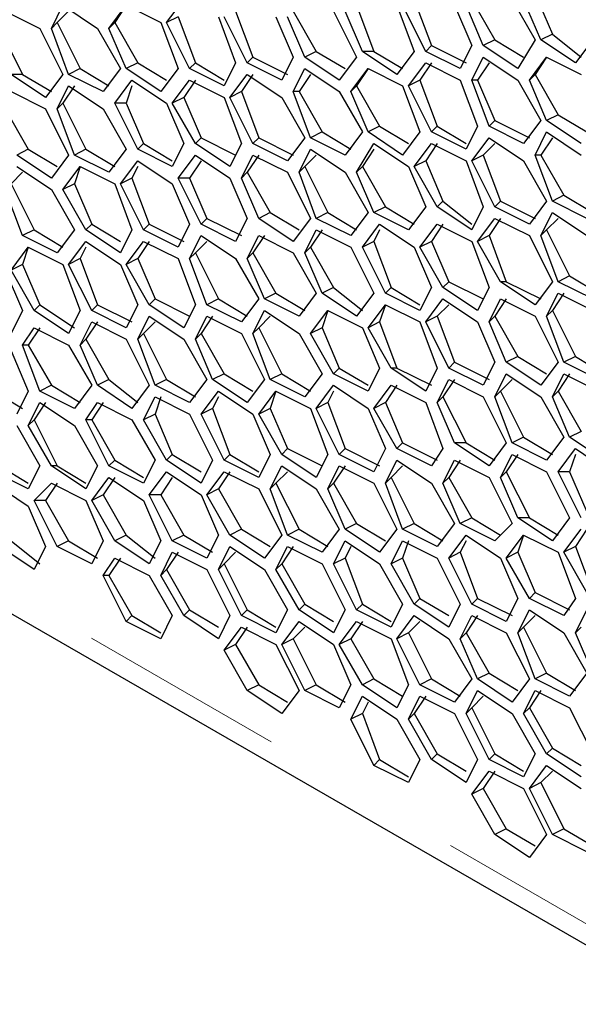
# Model space of a CAD drawing. Units: millimetres. Extents: x 11 to 403, y 11 to 287.
# Drawn here: x 324 to 328, y 62 to 68 of the extents above; entities that cross this region are included whole.
import ezdxf

# ---------------------------------------------------------------- set-up
doc = ezdxf.new("R2010")
doc.units = ezdxf.units.MM
doc.header["$MEASUREMENT"] = 0
doc.linetypes.add('AI-Linetype-129', pattern=[12.7, 6.35, -1.27, 1.27, -1.27, 1.27, -1.27])
doc.layers.add('Capa 1', color=7, linetype='Continuous')

msp = doc.modelspace()

# ---------------------------------------------------------------- linework, layer by layer
at = {"layer": 'Capa 1', "color": 7, "lineweight": 25}
for points in [[(305.6467, 75.4592), (336.1266, 57.8908)], [(325.12, 68.4036), (325.2258, 68.5447)], [(326.6369, 68.5447), (326.7428, 68.2625)], [(326.9897, 68.5447), (327.1308, 68.2978)], [(327.2367, 68.5447), (327.3778, 68.2978)], [(327.413, 68.2978), (327.3072, 68.5447)], [(327.3778, 68.58), (327.4836, 68.3331)], [(324.1322, 68.4742), (324.3439, 68.3683)], [(324.4144, 68.3683), (324.485, 68.5094)], [(324.5203, 68.4742), (324.4497, 68.4036)], [(324.485, 68.5094), (324.6967, 68.3683)], [(324.7672, 68.3683), (324.873, 68.5094)], [(324.873, 68.5094), (324.8025, 68.4036)], [(324.873, 68.5094), (325.0847, 68.4036)], [(325.5433, 68.4742), (325.6492, 68.1919)], [(325.8961, 68.4742), (326.0372, 68.2272)], [(326.143, 68.4742), (326.2842, 68.1919)], [(326.3194, 68.2272), (326.2136, 68.4742)], [(326.2842, 68.5094), (326.39, 68.2272)], [(326.5311, 68.5094), (326.6369, 68.2272)], [(326.7075, 68.2272), (326.5664, 68.5094)], [(326.8839, 68.5094), (326.9897, 68.2625)], [(327.0603, 68.2625), (326.9544, 68.5094)], [(325.1905, 68.4389), (325.12, 68.4036)], [(325.1905, 68.4389), (325.2964, 68.1567)], [(325.4375, 68.4389), (325.5433, 68.1567)], [(325.6139, 68.1567), (325.4728, 68.4389)], [(325.7903, 68.4389), (325.8961, 68.1919)], [(325.9666, 68.1919), (325.8608, 68.4389)], [(324.0969, 68.3683), (324.238, 68.0861)], [(324.3439, 68.3683), (324.485, 68.0861)], [(324.4497, 68.4036), (324.4144, 68.3683)], [(324.5203, 68.0861), (324.4144, 68.3683)], [(324.4497, 68.4036), (324.5908, 68.1214)], [(324.6967, 68.3683), (324.8378, 68.1214)], [(324.8025, 68.4036), (324.7672, 68.3683)], [(324.873, 68.1214), (324.7672, 68.3683)], [(324.8025, 68.4036), (324.9436, 68.1567)], [(325.0847, 68.4036), (325.1905, 68.1214)], [(325.2611, 68.1214), (325.12, 68.4036)], [(327.1308, 68.2978), (327.0603, 68.2625)], [(327.1308, 68.2978), (327.3072, 68.1919)], [(327.3778, 68.2978), (327.2719, 68.1214)], [(327.4836, 68.3331), (327.413, 68.2978)], [(327.6247, 68.1567), (327.413, 68.2978)], [(327.4836, 68.3331), (327.66, 68.1919)], [(327.7305, 68.2978), (327.6247, 68.1567)], [(326.7428, 68.2625), (326.7075, 68.2272)], [(326.7428, 68.2625), (326.9544, 68.1567)], [(326.9897, 68.2625), (326.9191, 68.1214)], [(327.2719, 68.1214), (327.0603, 68.2625)], [(325.6492, 68.1919), (325.6139, 68.1567)], [(325.6492, 68.1919), (325.8608, 68.0861)], [(325.8961, 68.1919), (325.8255, 68.0508)], [(326.0372, 68.2272), (325.9666, 68.1919)], [(326.1783, 68.0508), (325.9666, 68.1919)], [(326.0372, 68.2272), (326.2136, 68.1214)], [(326.2842, 68.1919), (326.1783, 68.0508)], [(326.39, 68.2272), (326.3194, 68.2272)], [(326.5311, 68.0861), (326.3194, 68.2272)], [(326.39, 68.2272), (326.5664, 68.1214)], [(326.6369, 68.2272), (326.5311, 68.0861)], [(326.9191, 68.1214), (326.7075, 68.2272)], [(326.9897, 68.0508), (327.0603, 68.1919)], [(327.0603, 68.1919), (327.2719, 68.0508)], [(327.3425, 68.0508), (327.4483, 68.1919)], [(327.4483, 68.1919), (327.3778, 68.0861)], [(327.4483, 68.1919), (327.66, 68.0861)], [(324.5908, 68.1214), (324.5203, 68.0861)], [(324.5908, 68.1214), (324.7672, 68.0156)], [(324.8378, 68.1214), (324.7319, 67.9803)], [(324.9436, 68.1567), (324.873, 68.1214)], [(325.0847, 67.9803), (324.873, 68.1214)], [(324.9436, 68.1567), (325.12, 68.0508)], [(325.1905, 68.1214), (325.0847, 67.9803)], [(325.2964, 68.1567), (325.2611, 68.1214)], [(325.4728, 68.0156), (325.2611, 68.1214)], [(325.2964, 68.1567), (325.4728, 68.0508)], [(325.5433, 68.1567), (325.4728, 68.0156)], [(325.8255, 68.0508), (325.6139, 68.1567)], [(325.8961, 67.9803), (325.9666, 68.1214)], [(325.9666, 68.1214), (326.1783, 67.9803)], [(326.2489, 67.9803), (326.3547, 68.1214)], [(326.3547, 68.1214), (326.2842, 68.0156)], [(326.3547, 68.1214), (326.5664, 68.0156)], [(326.6016, 68.0156), (326.7075, 68.1567)], [(326.7428, 68.1567), (326.6722, 68.0508)], [(326.7075, 68.1567), (326.9191, 68.0508)], [(327.0955, 68.1567), (327.025, 68.0508)], [(324.238, 68.0861), (324.1675, 68.0861)], [(324.3791, 67.945), (324.1675, 68.0861)], [(324.238, 68.0861), (324.4144, 67.9803)], [(324.485, 68.0861), (324.3791, 67.945)], [(324.7319, 67.9803), (324.5203, 68.0861)], [(324.8025, 67.9097), (324.9083, 68.0508)], [(324.9083, 68.0508), (325.12, 67.9097)], [(325.1553, 67.9097), (325.2611, 68.0508)], [(325.2964, 68.0508), (325.2258, 67.945)], [(325.2611, 68.0508), (325.4728, 67.945)], [(325.508, 67.945), (325.6139, 68.0861)], [(325.6492, 68.0861), (325.5786, 67.9803)], [(325.6139, 68.0861), (325.8255, 67.945)], [(326.0019, 68.0861), (325.9314, 67.9803)], [(326.6722, 68.0508), (326.6016, 68.0156)], [(326.6722, 68.0508), (326.778, 67.7686)], [(326.9191, 68.0508), (327.025, 67.7686)], [(327.025, 68.0508), (326.9897, 68.0508)], [(327.0955, 67.7686), (326.9897, 68.0508)], [(327.025, 68.0508), (327.1308, 67.8039)], [(327.2719, 68.0508), (327.413, 67.8039)], [(327.3778, 68.0861), (327.3425, 68.0508)], [(327.4483, 67.8039), (327.3425, 68.0508)], [(327.3778, 68.0861), (327.5189, 67.8392)], [(324.4497, 67.8744), (324.5203, 68.0156)], [(324.5555, 68.0156), (324.485, 67.9097)], [(324.5203, 68.0156), (324.7319, 67.8744)], [(324.9083, 68.0156), (324.873, 67.9097)], [(326.2842, 68.0156), (326.2489, 67.9803)], [(326.2842, 68.0156), (326.4253, 67.7686)], [(326.5664, 68.0156), (326.6722, 67.7333)], [(326.7428, 67.7333), (326.6016, 68.0156)], [(324.1675, 67.9803), (324.3791, 67.8744)], [(325.2258, 67.945), (325.1553, 67.9097)], [(325.2258, 67.945), (325.3316, 67.6981)], [(325.4728, 67.945), (325.5786, 67.6628)], [(325.5786, 67.9803), (325.508, 67.945)], [(325.6492, 67.6628), (325.508, 67.945)], [(325.5786, 67.9803), (325.6844, 67.6981)], [(325.8255, 67.945), (325.9666, 67.6981)], [(325.9314, 67.9803), (325.8961, 67.9803)], [(326.0019, 67.6981), (325.8961, 67.9803)], [(325.9314, 67.9803), (326.0725, 67.7333)], [(326.1783, 67.9803), (326.3194, 67.7333)], [(326.3547, 67.7333), (326.2489, 67.9803)], [(324.1322, 67.8744), (324.2733, 67.6275)], [(324.3791, 67.8744), (324.5203, 67.5922)], [(324.485, 67.9097), (324.4497, 67.8744)], [(324.5555, 67.5922), (324.4497, 67.8744)], [(324.485, 67.9097), (324.6261, 67.6275)], [(324.7319, 67.8744), (324.873, 67.6275)], [(324.873, 67.9097), (324.8025, 67.9097)], [(324.9436, 67.6275), (324.8025, 67.9097)], [(324.873, 67.9097), (324.9789, 67.6628)], [(325.12, 67.9097), (325.2258, 67.6628)], [(325.2964, 67.6628), (325.1553, 67.9097)], [(327.5189, 67.8392), (327.4483, 67.8039)], [(327.5189, 67.8392), (327.6953, 67.7333)], [(326.4253, 67.7686), (326.3547, 67.7333)], [(326.4253, 67.7686), (326.6016, 67.6628)], [(326.778, 67.7686), (326.7428, 67.7333)], [(326.778, 67.7686), (326.9544, 67.6628)], [(327.025, 67.7686), (326.9544, 67.6275)], [(327.1308, 67.8039), (327.0955, 67.7686)], [(327.3072, 67.6628), (327.0955, 67.7686)], [(327.1308, 67.8039), (327.3425, 67.6981)], [(327.413, 67.8039), (327.3072, 67.6628)], [(327.66, 67.6628), (327.4483, 67.8039)], [(325.3316, 67.6981), (325.2964, 67.6628)], [(325.3316, 67.6981), (325.5433, 67.5922)], [(325.6844, 67.6981), (325.6492, 67.6628)], [(325.6844, 67.6981), (325.8961, 67.5922)], [(325.9666, 67.6981), (325.8608, 67.5569)], [(326.0725, 67.7333), (326.0019, 67.6981)], [(326.2136, 67.5922), (326.0019, 67.6981)], [(326.0725, 67.7333), (326.2489, 67.6275)], [(326.3194, 67.7333), (326.2136, 67.5922)], [(326.5664, 67.5922), (326.3547, 67.7333)], [(326.6722, 67.7333), (326.5664, 67.5922)], [(326.9544, 67.6275), (326.7428, 67.7333)], [(326.9897, 67.5569), (327.0955, 67.6981)], [(327.0955, 67.6981), (327.3072, 67.5569)], [(327.3778, 67.5922), (327.4483, 67.7333)], [(327.4836, 67.6981), (327.413, 67.5922)], [(327.4483, 67.7333), (327.66, 67.5922)], [(324.2733, 67.6275), (324.2028, 67.5922)], [(324.2733, 67.6275), (324.4497, 67.5217)], [(324.6261, 67.6275), (324.5555, 67.5922)], [(324.6261, 67.6275), (324.8025, 67.5217)], [(324.873, 67.6275), (324.7672, 67.4864)], [(324.9789, 67.6628), (324.9436, 67.6275)], [(325.1553, 67.5217), (324.9436, 67.6275)], [(324.9789, 67.6628), (325.1553, 67.5569)], [(325.2258, 67.6628), (325.1553, 67.5217)], [(325.508, 67.5217), (325.2964, 67.6628)], [(325.5786, 67.6628), (325.508, 67.5217)], [(325.8608, 67.5569), (325.6492, 67.6628)], [(325.9314, 67.4864), (326.0019, 67.6275)], [(326.0019, 67.6275), (326.2136, 67.4864)], [(326.2842, 67.4864), (326.39, 67.6628)], [(326.39, 67.6275), (326.3194, 67.5217)], [(326.39, 67.6628), (326.6016, 67.5217)], [(326.6369, 67.5217), (326.7428, 67.6628)], [(326.778, 67.6628), (326.7075, 67.5569)], [(326.7428, 67.6628), (326.9544, 67.5569)], [(327.1308, 67.6628), (327.0603, 67.5922)], [(324.4144, 67.4511), (324.2028, 67.5922)], [(324.5203, 67.5922), (324.4144, 67.4511)], [(324.7672, 67.4864), (324.5555, 67.5922)], [(325.1905, 67.4511), (325.2964, 67.5922)], [(325.2964, 67.5922), (325.508, 67.4511)], [(325.5786, 67.4511), (325.6492, 67.5922)], [(325.6844, 67.5922), (325.6139, 67.4864)], [(325.6492, 67.5922), (325.8608, 67.4864)], [(326.0372, 67.5922), (325.9666, 67.5217)], [(327.0603, 67.5922), (326.9897, 67.5569)], [(327.0603, 67.5922), (327.1661, 67.31)], [(327.413, 67.5922), (327.3778, 67.5922)], [(327.4836, 67.31), (327.3778, 67.5922)], [(327.413, 67.5922), (327.5541, 67.3453)], [(324.2028, 67.5217), (324.4144, 67.3806)], [(324.485, 67.3806), (324.5908, 67.5217)], [(324.5908, 67.5217), (324.5555, 67.4158)], [(324.5908, 67.5217), (324.8025, 67.4158)], [(324.8378, 67.4158), (324.9436, 67.5569)], [(324.9436, 67.5217), (324.9083, 67.4511)], [(324.9436, 67.5569), (325.1553, 67.4158)], [(325.3316, 67.5569), (325.2611, 67.4511)], [(325.9666, 67.5217), (325.9314, 67.4864)], [(325.9666, 67.5217), (326.1078, 67.2394)], [(326.3194, 67.5217), (326.2842, 67.4864)], [(326.3194, 67.5217), (326.4605, 67.2747)], [(326.6016, 67.5217), (326.7075, 67.2747)], [(326.7075, 67.5569), (326.6369, 67.5217)], [(326.778, 67.2747), (326.6369, 67.5217)], [(326.7075, 67.5569), (326.8133, 67.31)], [(326.9544, 67.5569), (327.0603, 67.2747)], [(327.1308, 67.2747), (326.9897, 67.5569)], [(327.3072, 67.5569), (327.4483, 67.31)], [(324.238, 67.4864), (324.1675, 67.4158)], [(324.9083, 67.4511), (324.8378, 67.4158)], [(324.9083, 67.4511), (325.0141, 67.1689)], [(325.2611, 67.4511), (325.1905, 67.4511)], [(325.3316, 67.1689), (325.1905, 67.4511)], [(325.2611, 67.4511), (325.3669, 67.2042)], [(325.508, 67.4511), (325.6139, 67.2042)], [(325.6139, 67.4864), (325.5786, 67.4511)], [(325.6844, 67.2042), (325.5786, 67.4511)], [(325.6139, 67.4864), (325.755, 67.2394)], [(325.8608, 67.4864), (326.0019, 67.2042)], [(326.0372, 67.2042), (325.9314, 67.4864)], [(326.2136, 67.4864), (326.3547, 67.2394)], [(326.39, 67.2394), (326.2842, 67.4864)], [(324.1675, 67.4158), (324.3086, 67.1336)], [(324.5555, 67.4158), (324.485, 67.3806)], [(324.5555, 67.4158), (324.6614, 67.1689)], [(324.8025, 67.4158), (324.9083, 67.1336)], [(324.9789, 67.1336), (324.8378, 67.4158)], [(325.1553, 67.4158), (325.2611, 67.1689)], [(324.238, 67.0983), (324.1322, 67.3806)], [(324.4144, 67.3806), (324.5555, 67.1336)], [(324.6261, 67.1336), (324.485, 67.3806)], [(327.5541, 67.3453), (327.4836, 67.31)], [(327.5541, 67.3453), (327.7305, 67.2394)], [(326.4605, 67.2747), (326.39, 67.2394)], [(326.4605, 67.2747), (326.6369, 67.1689)], [(326.7075, 67.2747), (326.6016, 67.1336)], [(326.8133, 67.31), (326.778, 67.2747)], [(326.9897, 67.1336), (326.778, 67.2747)], [(326.8133, 67.31), (326.9897, 67.1689)], [(327.0603, 67.2747), (326.9897, 67.1336)], [(327.1661, 67.31), (327.1308, 67.2747)], [(327.3425, 67.1689), (327.1308, 67.2747)], [(327.1661, 67.31), (327.3778, 67.2042)], [(327.4483, 67.31), (327.3425, 67.1689)], [(327.6953, 67.2042), (327.4836, 67.31)], [(325.3669, 67.2042), (325.3316, 67.1689)], [(325.3669, 67.2042), (325.5786, 67.0983)], [(325.6139, 67.2042), (325.5433, 67.0631)], [(325.755, 67.2394), (325.6844, 67.2042)], [(325.8961, 67.0631), (325.6844, 67.2042)], [(325.755, 67.2394), (325.9314, 67.1336)], [(326.0019, 67.2042), (325.8961, 67.0631)], [(326.1078, 67.2394), (326.0372, 67.2042)], [(326.2489, 67.0983), (326.0372, 67.2042)], [(326.1078, 67.2394), (326.2842, 67.1336)], [(326.3547, 67.2394), (326.2489, 67.0983)], [(326.6016, 67.1336), (326.39, 67.2394)], [(327.025, 67.0631), (327.1308, 67.2042)], [(327.1661, 67.2042), (327.0955, 67.0983)], [(327.1308, 67.2042), (327.3425, 67.0983)], [(327.413, 67.0983), (327.4836, 67.2394)], [(327.5189, 67.2042), (327.4483, 67.1336)], [(327.4836, 67.2394), (327.6953, 67.0983)], [(324.6614, 67.1689), (324.6261, 67.1336)], [(324.6614, 67.1689), (324.8378, 67.0631)], [(325.0141, 67.1689), (324.9789, 67.1336)], [(325.0141, 67.1689), (325.2258, 67.0631)], [(325.2611, 67.1689), (325.1905, 67.0278)], [(325.5433, 67.0631), (325.3316, 67.1689)], [(326.3194, 67.0278), (326.4253, 67.1689)], [(326.4253, 67.1689), (326.6369, 67.0278)], [(326.6722, 67.0278), (326.778, 67.1689)], [(326.8133, 67.1689), (326.7428, 67.0631)], [(326.778, 67.1689), (326.9897, 67.0631)], [(324.3086, 67.1336), (324.238, 67.0983)], [(324.4497, 66.9925), (324.238, 67.0983)], [(324.3086, 67.1336), (324.485, 67.0278)], [(324.5555, 67.1336), (324.4497, 66.9925)], [(324.8378, 66.9925), (324.6261, 67.1336)], [(324.9083, 67.1336), (324.8378, 66.9925)], [(325.1905, 67.0278), (324.9789, 67.1336)], [(325.2611, 66.9572), (325.3316, 67.0983)], [(325.3316, 67.0983), (325.5433, 66.9572)], [(325.6139, 66.9572), (325.6844, 67.0983)], [(325.7197, 67.0983), (325.6492, 66.9925)], [(325.6844, 67.0983), (325.8961, 66.9925)], [(325.9666, 66.9925), (326.0372, 67.1336)], [(326.0725, 67.1336), (326.0019, 67.0278)], [(326.0372, 67.1336), (326.2489, 67.0278)], [(326.4253, 67.1336), (326.39, 67.0631)], [(327.0955, 67.0983), (327.025, 67.0631)], [(327.0955, 67.0983), (327.2014, 66.8161)], [(327.3425, 67.0983), (327.4836, 66.8161)], [(327.4483, 67.1336), (327.413, 67.0983)], [(327.5189, 66.8161), (327.413, 67.0983)], [(327.4483, 67.1336), (327.5894, 66.8514)], [(324.1675, 66.8867), (324.2733, 67.0278)], [(324.2733, 67.0278), (324.238, 66.9219)], [(324.2733, 67.0278), (324.485, 66.9219)], [(324.5203, 66.9219), (324.6261, 67.0631)], [(324.6261, 67.0278), (324.5908, 66.9572)], [(324.6261, 67.0631), (324.8378, 66.9219)], [(324.873, 66.9219), (324.9789, 67.0631)], [(325.0141, 67.0631), (324.9436, 66.9572)], [(324.9789, 67.0631), (325.1905, 66.9572)], [(325.3669, 67.0631), (325.2964, 66.9925)], [(326.0019, 67.0278), (325.9666, 66.9925)], [(326.0019, 67.0278), (326.143, 66.7808)], [(326.2489, 67.0278), (326.39, 66.7456)], [(326.39, 67.0631), (326.3194, 67.0278)], [(326.4605, 66.7456), (326.3194, 67.0278)], [(326.39, 67.0631), (326.4958, 66.7808)], [(326.6369, 67.0278), (326.7428, 66.7808)], [(326.7428, 67.0631), (326.6722, 67.0278)], [(326.8133, 66.7808), (326.6722, 67.0278)], [(326.7428, 67.0631), (326.8486, 66.8161)], [(326.9897, 67.0631), (327.0955, 66.7808)], [(327.1661, 66.8161), (327.025, 67.0631)], [(325.2964, 66.9925), (325.2611, 66.9572)], [(325.2964, 66.9925), (325.4375, 66.7103)], [(325.6492, 66.9925), (325.6139, 66.9572)], [(325.6492, 66.9925), (325.7903, 66.7456)], [(325.8961, 66.9925), (326.0372, 66.7456)], [(326.0725, 66.7456), (325.9666, 66.9925)], [(324.238, 66.9219), (324.1675, 66.8867)], [(324.238, 66.9219), (324.3439, 66.675)], [(324.485, 66.9219), (324.5908, 66.6397)], [(324.5908, 66.9572), (324.5203, 66.9219)], [(324.6614, 66.6397), (324.5203, 66.9219)], [(324.5908, 66.9572), (324.6967, 66.675)], [(324.8378, 66.9219), (324.9436, 66.675)], [(324.9436, 66.9572), (324.873, 66.9219)], [(325.0141, 66.675), (324.873, 66.9219)], [(324.9436, 66.9572), (325.0494, 66.7103)], [(325.1905, 66.9572), (325.2964, 66.675)], [(325.3669, 66.675), (325.2611, 66.9572)], [(325.5433, 66.9572), (325.6844, 66.7103)], [(325.7197, 66.7103), (325.6139, 66.9572)], [(324.1322, 66.8867), (324.238, 66.6397)], [(324.3086, 66.6397), (324.1675, 66.8867)], [(327.5894, 66.8514), (327.5189, 66.8161)], [(327.5894, 66.8514), (327.7658, 66.7456)], [(326.143, 66.7808), (326.0725, 66.7456)], [(326.143, 66.7808), (326.3194, 66.6397)], [(326.4958, 66.7808), (326.4605, 66.7456)], [(326.4958, 66.7808), (326.6722, 66.675)], [(326.7428, 66.7808), (326.6722, 66.6397)], [(326.8486, 66.8161), (326.8133, 66.7808)], [(327.025, 66.6397), (326.8133, 66.7808)], [(326.8486, 66.8161), (327.0603, 66.7103)], [(327.0955, 66.7808), (327.025, 66.6397)], [(327.2014, 66.8161), (327.1661, 66.8161)], [(327.3778, 66.675), (327.1661, 66.8161)], [(327.2014, 66.8161), (327.413, 66.7103)], [(327.4836, 66.8161), (327.3778, 66.675)], [(327.7305, 66.7103), (327.5189, 66.8161)], [(325.7903, 66.7456), (325.7197, 66.7103)], [(325.7903, 66.7456), (325.9666, 66.6397)], [(326.0372, 66.7456), (325.9314, 66.6044)], [(326.2842, 66.6044), (326.0725, 66.7456)], [(326.39, 66.7456), (326.2842, 66.6044)], [(326.6722, 66.6397), (326.4605, 66.7456)], [(327.4483, 66.6044), (327.5189, 66.7456)], [(327.5541, 66.7456), (327.4836, 66.6397)], [(327.5189, 66.7456), (327.7305, 66.6397)], [(324.3439, 66.675), (324.3086, 66.6397)], [(324.3439, 66.675), (324.5555, 66.5339)], [(324.6967, 66.675), (324.6614, 66.6397)], [(324.6967, 66.675), (324.9083, 66.5692)], [(324.9436, 66.675), (324.873, 66.5339)], [(325.0494, 66.7103), (325.0141, 66.675)], [(325.2258, 66.5339), (325.0141, 66.675)], [(325.0494, 66.7103), (325.2611, 66.6044)], [(325.2964, 66.675), (325.2258, 66.5339)], [(325.4375, 66.7103), (325.3669, 66.675)], [(325.5786, 66.5692), (325.3669, 66.675)], [(325.4375, 66.7103), (325.6139, 66.6044)], [(325.6844, 66.7103), (325.5786, 66.5692)], [(325.9314, 66.6044), (325.7197, 66.7103)], [(326.3547, 66.5339), (326.4605, 66.675)], [(326.4605, 66.675), (326.4253, 66.5692)], [(326.4605, 66.675), (326.6722, 66.5692)], [(326.7075, 66.5692), (326.8133, 66.7103)], [(326.8486, 66.675), (326.778, 66.6044)], [(326.8133, 66.7103), (327.025, 66.5692)], [(327.0955, 66.5692), (327.1661, 66.7103)], [(327.2014, 66.7103), (327.1308, 66.6044)], [(327.1661, 66.7103), (327.3778, 66.6044)], [(324.238, 66.6397), (324.1675, 66.4986)], [(324.5203, 66.4986), (324.3086, 66.6397)], [(324.5908, 66.6397), (324.5203, 66.4986)], [(324.873, 66.5339), (324.6614, 66.6397)], [(324.9436, 66.4633), (325.0141, 66.6044)], [(325.0141, 66.6044), (325.2258, 66.4633)], [(325.2964, 66.4633), (325.3669, 66.6044)], [(325.4022, 66.6044), (325.3316, 66.4986)], [(325.3669, 66.6044), (325.5786, 66.4986)], [(325.6492, 66.4986), (325.7197, 66.6397)], [(325.755, 66.6044), (325.6844, 66.5339)], [(325.7197, 66.6397), (325.9314, 66.4986)], [(326.0019, 66.4986), (326.1078, 66.6397)], [(326.1078, 66.6397), (326.0725, 66.5339)], [(326.1078, 66.6397), (326.3194, 66.5339)], [(326.778, 66.6044), (326.7075, 66.5692)], [(326.778, 66.6044), (326.8839, 66.3222)], [(327.1308, 66.6044), (327.0955, 66.5692)], [(327.1308, 66.6044), (327.2719, 66.3575)], [(327.3778, 66.6044), (327.5189, 66.3222)], [(327.4836, 66.6397), (327.4483, 66.6044)], [(327.5541, 66.3222), (327.4483, 66.6044)], [(327.4836, 66.6397), (327.6247, 66.3575)], [(324.5908, 66.4281), (324.6614, 66.5692)], [(324.6967, 66.5692), (324.6261, 66.4633)], [(324.6614, 66.5692), (324.873, 66.4633)], [(325.0494, 66.5692), (324.9789, 66.4986)], [(326.4253, 66.5692), (326.3547, 66.5339)], [(326.4253, 66.5692), (326.5311, 66.2869)], [(326.6722, 66.5692), (326.778, 66.2869)], [(326.8486, 66.2869), (326.7075, 66.5692)], [(327.025, 66.5692), (327.1308, 66.3222)], [(327.2014, 66.3222), (327.0955, 66.5692)], [(324.238, 66.4281), (324.3086, 66.5339)], [(324.3439, 66.5339), (324.2733, 66.4281)], [(324.3086, 66.5339), (324.5203, 66.4281)], [(324.9789, 66.4986), (324.9436, 66.4633)], [(324.9789, 66.4986), (325.12, 66.2164)], [(325.3316, 66.4986), (325.2964, 66.4633)], [(325.3316, 66.4986), (325.4728, 66.2517)], [(325.5786, 66.4986), (325.7197, 66.2164)], [(325.6844, 66.5339), (325.6492, 66.4986)], [(325.755, 66.2164), (325.6492, 66.4986)], [(325.6844, 66.5339), (325.8255, 66.2517)], [(325.9314, 66.4986), (326.0725, 66.2517)], [(326.0725, 66.5339), (326.0019, 66.4986)], [(326.143, 66.2517), (326.0019, 66.4986)], [(326.0725, 66.5339), (326.1783, 66.2869)], [(326.3194, 66.5339), (326.4253, 66.2869)], [(326.4958, 66.2869), (326.3547, 66.5339)], [(324.2733, 66.4281), (324.238, 66.4281)], [(324.3439, 66.1458), (324.238, 66.4281)], [(324.2733, 66.4281), (324.4144, 66.1811)], [(324.5203, 66.4281), (324.6614, 66.1811)], [(324.6261, 66.4633), (324.5908, 66.4281)], [(324.6967, 66.1811), (324.5908, 66.4281)], [(324.6261, 66.4633), (324.7672, 66.2164)], [(324.873, 66.4633), (325.0141, 66.1811)], [(325.0494, 66.1811), (324.9436, 66.4633)], [(325.2258, 66.4633), (325.3669, 66.2164)], [(325.4022, 66.2164), (325.2964, 66.4633)], [(324.1675, 66.3928), (324.2733, 66.1458)], [(327.2719, 66.3575), (327.2014, 66.3222)], [(327.2719, 66.3575), (327.4483, 66.2517)], [(327.6247, 66.3575), (327.5541, 66.3222)], [(327.6247, 66.3575), (327.8011, 66.2517)], [(326.8839, 66.3222), (326.8486, 66.2869)], [(326.8839, 66.3222), (327.0955, 66.2164)], [(327.1308, 66.3222), (327.0603, 66.1811)], [(327.413, 66.1811), (327.2014, 66.3222)], [(327.5189, 66.3222), (327.413, 66.1811)], [(327.7658, 66.2164), (327.5541, 66.3222)], [(325.4728, 66.2517), (325.4022, 66.2164)], [(325.4728, 66.2517), (325.6492, 66.1458)], [(325.8255, 66.2517), (325.755, 66.2164)], [(325.8255, 66.2517), (326.0019, 66.1458)], [(326.0725, 66.2517), (325.9666, 66.1106)], [(326.1783, 66.2869), (326.143, 66.2517)], [(326.3547, 66.1458), (326.143, 66.2517)], [(326.1783, 66.2869), (326.3547, 66.1811)], [(326.4253, 66.2869), (326.3547, 66.1458)], [(326.5311, 66.2869), (326.4958, 66.2869)], [(326.7075, 66.1458), (326.4958, 66.2869)], [(326.5311, 66.2869), (326.7428, 66.1811)], [(326.778, 66.2869), (326.7075, 66.1458)], [(327.0603, 66.1811), (326.8486, 66.2869)], [(327.1308, 66.1106), (327.2014, 66.2517)], [(327.2014, 66.2517), (327.413, 66.1106)], [(327.4836, 66.1106), (327.5541, 66.2517)], [(327.5894, 66.2517), (327.5189, 66.1458)], [(327.5541, 66.2517), (327.7658, 66.1458)], [(324.4144, 66.1811), (324.3439, 66.1458)], [(324.4144, 66.1811), (324.5908, 66.0753)], [(324.6614, 66.1811), (324.5555, 66.04)], [(324.7672, 66.2164), (324.6967, 66.1811)], [(324.9083, 66.04), (324.6967, 66.1811)], [(324.7672, 66.2164), (324.9436, 66.0753)], [(325.0141, 66.1811), (324.9083, 66.04)], [(325.12, 66.2164), (325.0494, 66.1811)], [(325.2611, 66.0753), (325.0494, 66.1811)], [(325.12, 66.2164), (325.2964, 66.1106)], [(325.3669, 66.2164), (325.2611, 66.0753)], [(325.6139, 66.0753), (325.4022, 66.2164)], [(325.7197, 66.2164), (325.6139, 66.0753)], [(325.9666, 66.1106), (325.755, 66.2164)], [(326.0372, 66.04), (326.143, 66.1811)], [(326.143, 66.1811), (326.3547, 66.04)], [(326.39, 66.04), (326.4958, 66.1811)], [(326.5311, 66.1811), (326.4605, 66.0753)], [(326.4958, 66.1811), (326.7075, 66.0753)], [(326.778, 66.0753), (326.8486, 66.2164)], [(326.8839, 66.2164), (326.8133, 66.1106)], [(326.8486, 66.2164), (327.0603, 66.1106)], [(327.2367, 66.2164), (327.1661, 66.1458)], [(324.0617, 66.1458), (324.238, 66.04)], [(324.2733, 66.1458), (324.2028, 66.0047)], [(324.5555, 66.04), (324.3439, 66.1458)], [(325.3316, 66.0047), (325.4375, 66.1458)], [(325.4375, 66.1458), (325.6492, 66.0047)], [(325.6844, 66.0047), (325.7903, 66.1458)], [(325.7903, 66.1458), (325.755, 66.04)], [(325.7903, 66.1458), (326.0019, 66.04)], [(326.143, 66.1458), (326.1078, 66.0753)], [(327.1661, 66.1458), (327.1308, 66.1106)], [(327.1661, 66.1458), (327.3072, 65.8636)], [(327.5189, 66.1458), (327.4836, 66.1106)], [(327.5189, 66.1458), (327.66, 65.8989)], [(324.2733, 65.9342), (324.3439, 66.0753)], [(324.3791, 66.0753), (324.3086, 65.9694)], [(324.3439, 66.0753), (324.5555, 65.9342)], [(324.6261, 65.9694), (324.6967, 66.0753)], [(324.7319, 66.0753), (324.6614, 65.9694)], [(324.6967, 66.0753), (324.9083, 65.9694)], [(324.9789, 65.9694), (325.0494, 66.1106)], [(325.0847, 66.1106), (325.0494, 66.0047)], [(325.0494, 66.1106), (325.2611, 66.0047)], [(325.4375, 66.1106), (325.4022, 66.04)], [(326.1078, 66.0753), (326.0372, 66.04)], [(326.1078, 66.0753), (326.2136, 65.7931)], [(326.4605, 66.0753), (326.39, 66.04)], [(326.4605, 66.0753), (326.5664, 65.8283)], [(326.7075, 66.0753), (326.8133, 65.7931)], [(326.8133, 66.1106), (326.778, 66.0753)], [(326.8839, 65.8283), (326.778, 66.0753)], [(326.8133, 66.1106), (326.9544, 65.8283)], [(327.0603, 66.1106), (327.2014, 65.8283)], [(327.2367, 65.8283), (327.1308, 66.1106)], [(327.413, 66.1106), (327.5541, 65.8636)], [(327.5894, 65.8636), (327.4836, 66.1106)], [(325.0494, 66.0047), (324.9789, 65.9694)], [(325.0494, 66.0047), (325.1553, 65.7578)], [(325.2611, 66.0047), (325.4022, 65.7225)], [(325.4022, 66.04), (325.3316, 66.0047)], [(325.4728, 65.7225), (325.3316, 66.0047)], [(325.4022, 66.04), (325.508, 65.7578)], [(325.6492, 66.0047), (325.755, 65.7578)], [(325.755, 66.04), (325.6844, 66.0047)], [(325.8255, 65.7578), (325.6844, 66.0047)], [(325.755, 66.04), (325.8608, 65.7931)], [(326.0019, 66.04), (326.1078, 65.7578)], [(326.1783, 65.7578), (326.0372, 66.04)], [(326.3547, 66.04), (326.4605, 65.7931)], [(326.5311, 65.7931), (326.39, 66.04)], [(324.3086, 65.9694), (324.2733, 65.9342)], [(324.3086, 65.9694), (324.4497, 65.6872)], [(324.6614, 65.9694), (324.6261, 65.9694)], [(324.7672, 65.6872), (324.6261, 65.9694)], [(324.6614, 65.9694), (324.8025, 65.7225)], [(324.9083, 65.9694), (325.0494, 65.7225)], [(325.12, 65.7225), (324.9789, 65.9694)], [(324.2028, 65.9342), (324.3439, 65.6872)], [(324.4144, 65.6872), (324.2733, 65.9342)], [(324.5555, 65.9342), (324.6967, 65.6872)], [(327.66, 65.8989), (327.5894, 65.8636)], [(326.5664, 65.8283), (326.5311, 65.7931)], [(326.5664, 65.8283), (326.778, 65.7225)], [(326.9544, 65.8283), (326.8839, 65.8283)], [(327.0955, 65.6872), (326.8839, 65.8283)], [(326.9544, 65.8283), (327.1308, 65.7225)], [(327.2014, 65.8283), (327.0955, 65.6872)], [(327.3072, 65.8636), (327.2367, 65.8283)], [(327.4483, 65.7225), (327.2367, 65.8283)], [(327.3072, 65.8636), (327.4836, 65.7578)], [(327.5541, 65.8636), (327.4483, 65.7225)], [(327.8011, 65.7225), (327.5894, 65.8636)], [(325.1553, 65.7578), (325.12, 65.7225)], [(325.1553, 65.7578), (325.3316, 65.6519)], [(325.508, 65.7578), (325.4728, 65.7225)], [(325.508, 65.7578), (325.6844, 65.6519)], [(325.755, 65.7578), (325.6844, 65.6167)], [(325.8608, 65.7931), (325.8255, 65.7578)], [(326.0372, 65.6167), (325.8255, 65.7578)], [(325.8608, 65.7931), (326.0725, 65.6872)], [(326.1078, 65.7578), (326.0372, 65.6167)], [(326.2136, 65.7931), (326.1783, 65.7578)], [(326.39, 65.6519), (326.1783, 65.7578)], [(326.2136, 65.7931), (326.4253, 65.6872)], [(326.4605, 65.7931), (326.39, 65.6519)], [(326.7428, 65.6872), (326.5311, 65.7931)], [(326.8133, 65.7931), (326.7428, 65.6872)], [(327.1661, 65.6167), (327.2367, 65.7578)], [(327.2719, 65.7578), (327.2014, 65.6519)], [(327.2367, 65.7578), (327.4483, 65.6519)], [(327.5189, 65.6519), (327.6247, 65.7931)], [(327.6247, 65.7578), (327.5894, 65.6519)], [(327.6247, 65.7931), (327.8364, 65.6519)], [(324.8025, 65.7225), (324.7672, 65.6872)], [(324.8025, 65.7225), (324.9789, 65.6167)], [(325.0494, 65.7225), (324.9789, 65.5814)], [(325.3316, 65.5814), (325.12, 65.7225)], [(325.4022, 65.7225), (325.3316, 65.5814)], [(325.6844, 65.6167), (325.4728, 65.7225)], [(326.4605, 65.5814), (326.5311, 65.7225)], [(326.5311, 65.7225), (326.7428, 65.5814)], [(326.8133, 65.5814), (326.8839, 65.7225)], [(326.9191, 65.7225), (326.8486, 65.6167)], [(326.8839, 65.7225), (327.0955, 65.6167)], [(324.2733, 65.5461), (324.0617, 65.6519)], [(324.0969, 65.6872), (324.2733, 65.5814)], [(324.3439, 65.6872), (324.2733, 65.5461)], [(324.4497, 65.6872), (324.4144, 65.6872)], [(324.6261, 65.5461), (324.4144, 65.6872)], [(324.4497, 65.6872), (324.6261, 65.5814)], [(324.6967, 65.6872), (324.6261, 65.5461)], [(324.9789, 65.5814), (324.7672, 65.6872)], [(325.0141, 65.5108), (325.12, 65.6519)], [(325.12, 65.6519), (325.3316, 65.5108)], [(325.3669, 65.5108), (325.4728, 65.6519)], [(325.508, 65.6519), (325.4375, 65.5461)], [(325.4728, 65.6519), (325.6844, 65.5461)], [(325.755, 65.5461), (325.8255, 65.6872)], [(325.8608, 65.6519), (325.7903, 65.5814)], [(325.8255, 65.6872), (326.0372, 65.5461)], [(326.1078, 65.5461), (326.1783, 65.6872)], [(326.2136, 65.6872), (326.143, 65.5814)], [(326.1783, 65.6872), (326.39, 65.5814)], [(326.5664, 65.6872), (326.4958, 65.6167)], [(327.2014, 65.6519), (327.1661, 65.6167)], [(327.2014, 65.6519), (327.3425, 65.3697)], [(327.4483, 65.6519), (327.5894, 65.3697)], [(327.5894, 65.6519), (327.5189, 65.6519)], [(327.66, 65.3697), (327.5189, 65.6519)], [(327.5894, 65.6519), (327.6953, 65.405)], [(324.0617, 65.5814), (324.2733, 65.4403)], [(324.3086, 65.4756), (324.4144, 65.5814)], [(324.4497, 65.5814), (324.3791, 65.4756)], [(324.4144, 65.5814), (324.6261, 65.4756)], [(324.6614, 65.4756), (324.7672, 65.6167)], [(324.8025, 65.6167), (324.7319, 65.5108)], [(324.7672, 65.6167), (324.9789, 65.4756)], [(325.1553, 65.6167), (325.0847, 65.5108)], [(325.7903, 65.5814), (325.755, 65.5461)], [(325.7903, 65.5814), (325.9314, 65.2992)], [(326.143, 65.5814), (326.1078, 65.5461)], [(326.143, 65.5814), (326.2842, 65.3344)], [(326.39, 65.5814), (326.5311, 65.2992)], [(326.4958, 65.6167), (326.4605, 65.5814)], [(326.5664, 65.2992), (326.4605, 65.5814)], [(326.4958, 65.6167), (326.6369, 65.3344)], [(326.7428, 65.5814), (326.8839, 65.3344)], [(326.8486, 65.6167), (326.8133, 65.5814)], [(326.9191, 65.3344), (326.8133, 65.5814)], [(326.8486, 65.6167), (326.9897, 65.3697)], [(327.0955, 65.6167), (327.2367, 65.3344)], [(327.2719, 65.3697), (327.1661, 65.6167)], [(325.4375, 65.5461), (325.3669, 65.5108)], [(325.4375, 65.5461), (325.5786, 65.2992)], [(325.6844, 65.5461), (325.8255, 65.2639)], [(325.8608, 65.2639), (325.755, 65.5461)], [(326.0372, 65.5461), (326.1783, 65.2992)], [(326.2136, 65.2992), (326.1078, 65.5461)], [(324.3791, 65.4756), (324.3086, 65.4756)], [(324.4497, 65.1933), (324.3086, 65.4756)], [(324.3791, 65.4756), (324.5203, 65.2286)], [(324.6261, 65.4756), (324.7319, 65.2286)], [(324.7319, 65.5108), (324.6614, 65.4756)], [(324.8025, 65.2286), (324.6614, 65.4756)], [(324.7319, 65.5108), (324.873, 65.2639)], [(324.9789, 65.4756), (325.0847, 65.2286)], [(325.0847, 65.5108), (325.0141, 65.5108)], [(325.1553, 65.2286), (325.0141, 65.5108)], [(325.0847, 65.5108), (325.2258, 65.2639)], [(325.3316, 65.5108), (325.4375, 65.2639)], [(325.508, 65.2639), (325.3669, 65.5108)], [(324.2733, 65.4403), (324.3791, 65.1933)], [(326.2842, 65.3344), (326.2136, 65.2992)], [(326.2842, 65.3344), (326.4605, 65.2286)], [(326.6369, 65.3344), (326.5664, 65.2992)], [(326.6369, 65.3344), (326.8133, 65.2286)], [(326.8839, 65.3344), (326.778, 65.1933)], [(326.9897, 65.3697), (326.9191, 65.3344)], [(327.1308, 65.2286), (326.9191, 65.3344)], [(326.9897, 65.3697), (327.1661, 65.2639)], [(327.2367, 65.3344), (327.1308, 65.2286)], [(327.3425, 65.3697), (327.2719, 65.3697)], [(327.4836, 65.2286), (327.2719, 65.3697)], [(327.3425, 65.3697), (327.5189, 65.2639)], [(327.5894, 65.3697), (327.4836, 65.2286)], [(325.5786, 65.2992), (325.508, 65.2639)], [(325.5786, 65.2992), (325.755, 65.1933)], [(325.9314, 65.2992), (325.8608, 65.2639)], [(325.9314, 65.2992), (326.1078, 65.1933)], [(326.1783, 65.2992), (326.0725, 65.1581)], [(326.4253, 65.1581), (326.2136, 65.2992)], [(326.5311, 65.2992), (326.4253, 65.1581)], [(326.778, 65.1933), (326.5664, 65.2992)], [(327.5541, 65.1581), (327.66, 65.2992)], [(327.6953, 65.2992), (327.6247, 65.1933)], [(324.1675, 65.2286), (324.3439, 65.0875)], [(324.5203, 65.2286), (324.4497, 65.1933)], [(324.5203, 65.2286), (324.6967, 65.1228)], [(324.7319, 65.2286), (324.6614, 65.0875)], [(324.873, 65.2639), (324.8025, 65.2286)], [(325.0141, 65.0875), (324.8025, 65.2286)], [(324.873, 65.2639), (325.0494, 65.1228)], [(325.0847, 65.2286), (325.0141, 65.0875)], [(325.2258, 65.2639), (325.1553, 65.2286)], [(325.3669, 65.1228), (325.1553, 65.2286)], [(325.2258, 65.2639), (325.4022, 65.1581)], [(325.4375, 65.2639), (325.3669, 65.1228)], [(325.7197, 65.1228), (325.508, 65.2639)], [(325.8255, 65.2639), (325.7197, 65.1228)], [(326.0725, 65.1581), (325.8608, 65.2639)], [(326.143, 65.0875), (326.2136, 65.2286)], [(326.2136, 65.2286), (326.4253, 65.0875)], [(326.4958, 65.0875), (326.5664, 65.2286)], [(326.6016, 65.2286), (326.5664, 65.1228)], [(326.5664, 65.2286), (326.778, 65.1228)], [(326.8486, 65.1228), (326.9544, 65.2639)], [(326.9544, 65.2286), (326.9191, 65.1581)], [(326.9544, 65.2639), (327.1661, 65.1228)], [(327.2014, 65.1228), (327.3072, 65.2639)], [(327.3072, 65.2639), (327.2719, 65.1581)], [(327.3072, 65.2639), (327.5189, 65.1581)], [(324.3086, 65.0522), (324.0969, 65.1933)], [(324.3791, 65.1933), (324.3086, 65.0522)], [(324.6614, 65.0875), (324.4497, 65.1933)], [(325.0847, 65.0169), (325.1553, 65.1581)], [(325.1905, 65.1581), (325.12, 65.0522)], [(325.1553, 65.1581), (325.3669, 65.0522)], [(325.4375, 65.0522), (325.508, 65.1933)], [(325.5433, 65.1581), (325.4728, 65.0875)], [(325.508, 65.1933), (325.7197, 65.0522)], [(325.7903, 65.0522), (325.8608, 65.1933)], [(325.8961, 65.1933), (325.8255, 65.0875)], [(325.8608, 65.1933), (326.0725, 65.0875)], [(326.2489, 65.1933), (326.2136, 65.1228)], [(326.9191, 65.1581), (326.8486, 65.1228)], [(326.9191, 65.1581), (327.025, 64.8758)], [(327.2719, 65.1581), (327.2014, 65.1228)], [(327.2719, 65.1581), (327.3778, 64.9111)], [(327.5189, 65.1581), (327.6247, 64.8758)], [(327.6247, 65.1933), (327.5541, 65.1581)], [(327.6953, 64.9111), (327.5541, 65.1581)], [(327.6247, 65.1933), (327.7305, 64.9111)], [(324.7319, 65.0169), (324.8025, 65.1228)], [(324.8378, 65.1228), (324.7672, 65.0169)], [(324.8025, 65.1228), (325.0141, 65.0169)], [(326.2136, 65.1228), (326.143, 65.0875)], [(326.2136, 65.1228), (326.3194, 64.8406)], [(326.5664, 65.1228), (326.4958, 65.0875)], [(326.5664, 65.1228), (326.6722, 64.8758)], [(326.778, 65.1228), (326.9191, 64.8406)], [(326.9897, 64.8406), (326.8486, 65.1228)], [(327.1661, 65.1228), (327.2719, 64.8758)], [(327.3425, 64.8758), (327.2014, 65.1228)], [(325.12, 65.0522), (325.0847, 65.0169)], [(325.12, 65.0522), (325.2611, 64.8053)], [(325.3669, 65.0522), (325.508, 64.77)], [(325.4728, 65.0875), (325.4375, 65.0522)], [(325.5786, 64.77), (325.4375, 65.0522)], [(325.4728, 65.0875), (325.6139, 64.8053)], [(325.7197, 65.0522), (325.8608, 64.8053)], [(325.8255, 65.0875), (325.7903, 65.0522)], [(325.9314, 64.8053), (325.7903, 65.0522)], [(325.8255, 65.0875), (325.9666, 64.8406)], [(326.0725, 65.0875), (326.2136, 64.8053)], [(326.2842, 64.8053), (326.143, 65.0875)], [(326.4253, 65.0875), (326.5664, 64.8406)], [(326.6369, 64.8406), (326.4958, 65.0875)], [(324.7672, 65.0169), (324.7319, 65.0169)], [(324.873, 64.7347), (324.7319, 65.0169)], [(324.7672, 65.0169), (324.9083, 64.77)], [(325.0141, 65.0169), (325.1553, 64.77)], [(325.2258, 64.77), (325.0847, 65.0169)], [(327.3778, 64.9111), (327.3425, 64.8758)], [(327.3778, 64.9111), (327.5894, 64.8053)], [(326.6722, 64.8758), (326.6369, 64.8406)], [(326.6722, 64.8758), (326.8486, 64.77)], [(327.025, 64.8758), (326.9897, 64.8406)], [(327.025, 64.8758), (327.2367, 64.77)], [(327.2719, 64.8758), (327.2014, 64.7347)], [(327.5541, 64.77), (327.3425, 64.8758)], [(327.6247, 64.8758), (327.5541, 64.77)], [(325.2611, 64.8053), (325.2258, 64.77)], [(325.2611, 64.8053), (325.4375, 64.6994)], [(325.6139, 64.8053), (325.5786, 64.77)], [(325.6139, 64.8053), (325.7903, 64.6994)], [(325.8608, 64.8053), (325.7903, 64.6642)], [(325.9666, 64.8406), (325.9314, 64.8053)], [(326.143, 64.6642), (325.9314, 64.8053)], [(325.9666, 64.8406), (326.143, 64.7347)], [(326.2136, 64.8053), (326.143, 64.6642)], [(326.3194, 64.8406), (326.2842, 64.8053)], [(326.4958, 64.6994), (326.2842, 64.8053)], [(326.3194, 64.8406), (326.4958, 64.7347)], [(326.5664, 64.8406), (326.4958, 64.6994)], [(326.8486, 64.6994), (326.6369, 64.8406)], [(326.9191, 64.8406), (326.8486, 64.6994)], [(327.2014, 64.7347), (326.9897, 64.8406)], [(327.2719, 64.6642), (327.3425, 64.8053)], [(327.3425, 64.8053), (327.5541, 64.6642)], [(327.6247, 64.6642), (327.6953, 64.8053)], [(324.9083, 64.77), (324.873, 64.7347)], [(325.0847, 64.6289), (324.873, 64.7347)], [(324.9083, 64.77), (325.0847, 64.6642)], [(325.1553, 64.77), (325.0847, 64.6289)], [(325.4375, 64.6289), (325.2258, 64.77)], [(325.508, 64.77), (325.4375, 64.6289)], [(325.7903, 64.6642), (325.5786, 64.77)], [(325.8255, 64.5936), (325.9314, 64.7347)], [(325.9314, 64.7347), (326.143, 64.5936)], [(326.1783, 64.5936), (326.2842, 64.7347)], [(326.3194, 64.7347), (326.2489, 64.6289)], [(326.2842, 64.7347), (326.4958, 64.6289)], [(326.5311, 64.6289), (326.6369, 64.77)], [(326.6722, 64.7347), (326.6016, 64.6642)], [(326.6369, 64.77), (326.8486, 64.6289)], [(326.9191, 64.6289), (326.9897, 64.77)], [(327.025, 64.77), (326.9544, 64.6642)], [(326.9897, 64.77), (327.2014, 64.6642)], [(327.3778, 64.77), (327.3072, 64.6994)], [(325.4728, 64.5583), (325.5786, 64.6994)], [(325.6139, 64.6994), (325.5433, 64.5936)], [(325.5786, 64.6994), (325.7903, 64.5936)], [(325.9666, 64.6994), (325.8961, 64.6289)], [(327.3072, 64.6994), (327.2719, 64.6642)], [(327.3072, 64.6994), (327.4483, 64.4172)], [(327.66, 64.6994), (327.6247, 64.6642)], [(325.8961, 64.6289), (325.8255, 64.5936)], [(325.8961, 64.6289), (326.0372, 64.3467)], [(326.2489, 64.6289), (326.1783, 64.5936)], [(326.2489, 64.6289), (326.39, 64.3819)], [(326.4958, 64.6289), (326.6016, 64.3467)], [(326.6016, 64.6642), (326.5311, 64.6289)], [(326.6722, 64.3467), (326.5311, 64.6289)], [(326.6016, 64.6642), (326.7428, 64.3819)], [(326.8486, 64.6289), (326.9897, 64.3819)], [(326.9544, 64.6642), (326.9191, 64.6289)], [(327.025, 64.3819), (326.9191, 64.6289)], [(326.9544, 64.6642), (327.0955, 64.4172)], [(327.2014, 64.6642), (327.3425, 64.3819)], [(327.3778, 64.3819), (327.2719, 64.6642)], [(327.5541, 64.6642), (327.6953, 64.4172)], [(327.7305, 64.4172), (327.6247, 64.6642)], [(325.5433, 64.5936), (325.4728, 64.5583)], [(325.6139, 64.3114), (325.4728, 64.5583)], [(325.5433, 64.5936), (325.6844, 64.3467)], [(325.7903, 64.5936), (325.9314, 64.3114)], [(325.9666, 64.3114), (325.8255, 64.5936)], [(326.143, 64.5936), (326.2489, 64.3467)], [(326.3194, 64.3467), (326.1783, 64.5936)], [(326.39, 64.3819), (326.3194, 64.3467)], [(326.39, 64.3819), (326.5664, 64.2761)], [(326.7428, 64.3819), (326.6722, 64.3467)], [(326.7428, 64.3819), (326.9191, 64.2761)], [(326.9897, 64.3819), (326.8839, 64.2408)], [(327.0955, 64.4172), (327.025, 64.3819)], [(327.2367, 64.2408), (327.025, 64.3819)], [(327.0955, 64.4172), (327.2719, 64.3114)], [(327.3425, 64.3819), (327.2367, 64.2408)], [(327.4483, 64.4172), (327.3778, 64.3819)], [(327.5894, 64.2761), (327.3778, 64.3819)], [(327.4483, 64.4172), (327.6247, 64.3114)], [(327.6953, 64.4172), (327.5894, 64.2761)], [(325.6844, 64.3467), (325.6139, 64.3114)], [(325.8255, 64.1703), (325.6139, 64.3114)], [(325.6844, 64.3467), (325.8608, 64.2408)], [(325.9314, 64.3114), (325.8255, 64.1703)], [(326.0372, 64.3467), (325.9666, 64.3114)], [(326.1783, 64.2056), (325.9666, 64.3114)], [(326.0372, 64.3467), (326.2136, 64.2408)], [(326.2489, 64.3467), (326.1783, 64.2056)], [(326.5311, 64.2056), (326.3194, 64.3467)], [(326.6016, 64.3467), (326.5311, 64.2056)], [(326.8839, 64.2408), (326.6722, 64.3467)], [(326.9544, 64.1703), (327.025, 64.3114)], [(327.025, 64.3114), (327.2367, 64.1703)], [(327.3072, 64.1703), (327.3778, 64.3114)], [(327.413, 64.3114), (327.3425, 64.2056)], [(327.3778, 64.3114), (327.5894, 64.2056)], [(326.2489, 64.135), (326.3194, 64.2761)], [(326.3194, 64.2761), (326.5311, 64.135)], [(326.6016, 64.135), (326.6722, 64.2761)], [(326.7075, 64.2761), (326.6369, 64.1703)], [(326.6722, 64.2761), (326.8839, 64.1703)], [(327.0603, 64.2761), (326.9897, 64.2056)], [(326.3547, 64.2408), (326.3194, 64.1703)], [(326.9897, 64.2056), (326.9544, 64.1703)], [(326.9897, 64.2056), (327.1308, 63.9233)], [(327.3425, 64.2056), (327.3072, 64.1703)], [(327.3425, 64.2056), (327.4836, 63.9586)], [(327.5894, 64.2056), (327.7305, 63.9233)], [(326.3194, 64.1703), (326.2489, 64.135)], [(326.39, 63.8528), (326.2489, 64.135)], [(326.3194, 64.1703), (326.4253, 63.8881)], [(326.5311, 64.135), (326.6722, 63.8881)], [(326.6369, 64.1703), (326.6016, 64.135)], [(326.7428, 63.8881), (326.6016, 64.135)], [(326.6369, 64.1703), (326.778, 63.9233)], [(326.8839, 64.1703), (327.025, 63.8881)], [(327.0955, 63.8881), (326.9544, 64.1703)], [(327.2367, 64.1703), (327.3778, 63.9233)], [(327.4483, 63.9233), (327.3072, 64.1703)], [(327.4836, 63.9586), (327.4483, 63.9233)], [(327.4836, 63.9586), (327.66, 63.8528)], [(326.4253, 63.8881), (326.39, 63.8528)], [(326.4253, 63.8881), (326.6016, 63.7822)], [(326.6722, 63.8881), (326.6016, 63.7469)], [(326.778, 63.9233), (326.7428, 63.8881)], [(326.9544, 63.7469), (326.7428, 63.8881)], [(326.778, 63.9233), (326.9544, 63.8175)], [(327.025, 63.8881), (326.9544, 63.7469)], [(327.1308, 63.9233), (327.0955, 63.8881)], [(327.3072, 63.7822), (327.0955, 63.8881)], [(327.1308, 63.9233), (327.3072, 63.8175)], [(327.3778, 63.9233), (327.3072, 63.7822)], [(327.66, 63.7822), (327.4483, 63.9233)], [(326.6016, 63.7469), (326.39, 63.8528)], [(327.3425, 63.7117), (327.4483, 63.8528)], [(327.4483, 63.8528), (327.66, 63.7117)], [(326.9897, 63.6764), (327.0955, 63.8175)], [(327.1308, 63.8175), (327.0603, 63.7117)], [(327.0955, 63.8175), (327.3072, 63.7117)], [(327.4836, 63.8175), (327.413, 63.7469)], [(327.0603, 63.7117), (326.9897, 63.6764)], [(327.0603, 63.7117), (327.2014, 63.4647)], [(327.3072, 63.7117), (327.4483, 63.4294)], [(327.413, 63.7469), (327.3425, 63.7117)], [(327.4836, 63.4294), (327.3425, 63.7117)], [(327.413, 63.7469), (327.5541, 63.4647)], [(327.1308, 63.4294), (326.9897, 63.6764)], [(327.2014, 63.4647), (327.1308, 63.4294)], [(327.2014, 63.4647), (327.3778, 63.3589)], [(327.5541, 63.4647), (327.4836, 63.4294)], [(327.5541, 63.4647), (327.7305, 63.3589)], [(327.3425, 63.2883), (327.1308, 63.4294)], [(327.4483, 63.4294), (327.3425, 63.2883)], [(327.6953, 63.3236), (327.4836, 63.4294)]]:
    msp.add_lwpolyline(points, dxfattribs=at)
at = {"layer": 'Capa 1', "color": 253, "linetype": 'AI-Linetype-129', "lineweight": 18}
msp.add_lwpolyline([(332.3593, 60.1872), (309.3236, 73.4856)], dxfattribs=at)

doc.saveas('drawing.dxf')
